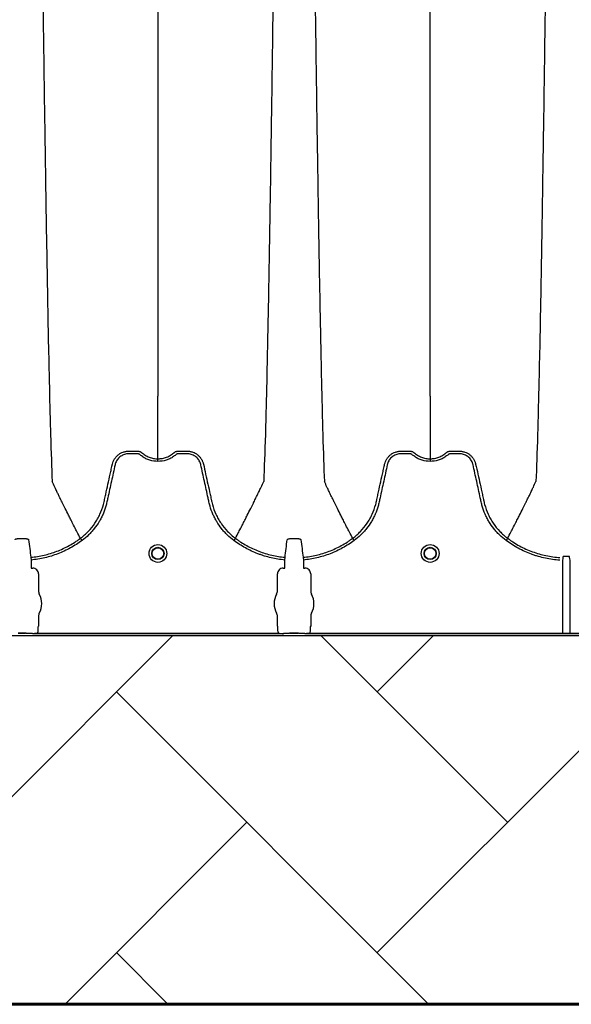
# Model space of a CAD drawing. Units: inches. Extents: x -3563 to -470, y -1462 to 641.
# Drawn here: x -3404 to -3392, y -1460 to -1439 of the extents above; entities that cross this region are included whole.
import ezdxf

# ---------------------------------------------------------------- set-up
doc = ezdxf.new("R2010")
doc.units = ezdxf.units.IN
doc.header["$MEASUREMENT"] = 0

msp = doc.modelspace()

# ---------------------------------------------------------------- hatches: boundary and pattern name
h = msp.add_hatch()
h.set_pattern_fill('AR-HBONE', color=8)
h.set_pattern_definition([(45, (-3305.594, -1951.2537), (0, 5.656854), [12, -4]), (135, (-3302.7655, -1948.4253), (4e-16, 5.656854), [12, -4])])
edge = h.paths.add_edge_path()
edge.add_line((-3545.819, -1441.331), (-3534.76, -1441.331))
edge.add_arc((-3518.406, -1440.736), 16.365, 182.0857, 224.6368)
edge.add_line((-3530.051, -1452.234), (-3365.819, -1452.234))
edge.add_line((-3365.819, -1452.234), (-3365.819, -1460.212))
edge.add_line((-3365.819, -1460.212), (-3545.819, -1460.212))
edge.add_line((-3545.819, -1460.212), (-3545.819, -1441.331))

# ---------------------------------------------------------------- linework, layer by layer
at = {"color": 7, "linetype": 'Continuous', "lineweight": 25}
for p, q in [((-3402.541, -1450.115), (-3402.541, -1450.115)), ((-3399.177, -1450.115), (-3399.177, -1450.115)), ((-3396.632, -1450.115), (-3396.632, -1450.115)), ((-3393.269, -1450.115), (-3393.269, -1450.115)), ((-3403.616, -1450.528), (-3403.611, -1450.586)), ((-3398.107, -1450.586), (-3398.101, -1450.528)), ((-3397.708, -1450.528), (-3397.703, -1450.586)), ((-3403.611, -1450.586), (-3403.611, -1450.761)), ((-3403.611, -1450.761), (-3403.608, -1450.764)), ((-3398.11, -1450.764), (-3398.107, -1450.761)), ((-3398.107, -1450.761), (-3398.107, -1450.586)), ((-3397.703, -1450.586), (-3397.703, -1450.761)), ((-3397.703, -1450.761), (-3397.7, -1450.764)), ((-3392.077, -1450.591), (-3392.077, -1452.175)), ((-3391.915, -1452.175), (-3391.915, -1450.591)), ((-3403.608, -1450.764), (-3403.575, -1450.764)), ((-3403.452, -1450.887), (-3403.452, -1451.249)), ((-3398.265, -1451.249), (-3398.265, -1450.887)), ((-3398.142, -1450.764), (-3398.11, -1450.764)), ((-3397.7, -1450.764), (-3397.667, -1450.764)), ((-3397.544, -1450.887), (-3397.544, -1451.249)), ((-3403.452, -1451.812), (-3403.452, -1452.016)), ((-3398.265, -1452.016), (-3398.265, -1451.812)), ((-3397.544, -1451.812), (-3397.544, -1452.016)), ((-3403.452, -1452.016), (-3403.461, -1452.039)), ((-3398.256, -1452.039), (-3398.265, -1452.016)), ((-3397.544, -1452.016), (-3397.553, -1452.039)), ((-3442.453, -1452.225), (-3357.399, -1452.225)), ((-3403.895, -1452.175), (-3403.731, -1452.175)), ((-3403.731, -1452.175), (-3403.895, -1452.175)), ((-3403.731, -1452.175), (-3403.731, -1452.175)), ((-3403.586, -1452.18), (-3403.629, -1452.18)), ((-3403.586, -1452.18), (-3403.629, -1452.18)), ((-3403.583, -1452.18), (-3403.586, -1452.18)), ((-3403.583, -1452.18), (-3403.586, -1452.18)), ((-3403.581, -1452.185), (-3403.583, -1452.18)), ((-3403.581, -1452.185), (-3403.583, -1452.18)), ((-3398.137, -1452.185), (-3403.581, -1452.185)), ((-3403.478, -1452.175), (-3398.24, -1452.175)), ((-3403.464, -1452.049), (-3403.464, -1452.12)), ((-3398.253, -1452.12), (-3398.253, -1452.049)), ((-3398.135, -1452.18), (-3398.137, -1452.185)), ((-3398.132, -1452.18), (-3398.135, -1452.18)), ((-3398.089, -1452.18), (-3398.132, -1452.18)), ((-3397.987, -1452.175), (-3397.822, -1452.175)), ((-3397.822, -1452.175), (-3397.987, -1452.175)), ((-3397.987, -1452.175), (-3397.987, -1452.175)), ((-3397.822, -1452.175), (-3397.822, -1452.175)), ((-3397.677, -1452.18), (-3397.721, -1452.18)), ((-3397.674, -1452.18), (-3397.677, -1452.18)), ((-3397.672, -1452.185), (-3397.674, -1452.18)), ((-3386.32, -1452.185), (-3397.672, -1452.185)), ((-3397.569, -1452.175), (-3386.423, -1452.175)), ((-3397.556, -1452.049), (-3397.556, -1452.12))]:
    msp.add_line(p, q, dxfattribs=at)
at = {"lineweight": 60}
msp.add_lwpolyline([(-3545.819, -1440.539), (-3545.819, -1460.225), (-3365.819, -1460.225), (-3365.819, -1452.185)], dxfattribs=at)
at = {"color": 7, "linetype": 'Continuous', "lineweight": 25}
for centre, radius in [((-3400.859, -1450.444), 0.193), ((-3400.859, -1450.444), 0.133), ((-3400.859, -1450.444), 0.125), ((-3394.95, -1450.444), 0.193), ((-3394.95, -1450.444), 0.133), ((-3394.95, -1450.444), 0.125)]:
    msp.add_circle(centre, radius, dxfattribs=at)
for centre, radius, start, end in [((-3403.575, -1450.887), 0.123, 359.9881, 90.0119), ((-3398.142, -1450.887), 0.123, 89.9881, 180.0119), ((-3397.667, -1450.887), 0.123, 359.9881, 90.0119), ((-3403.295, -1451.249), 0.157, 180, 208.5128), ((-3403.813, -1451.531), 0.432, 331.4872, 28.5128), ((-3397.905, -1451.531), 0.432, 151.4872, 208.5128), ((-3398.423, -1451.249), 0.157, 331.4872, 0), ((-3397.387, -1451.249), 0.157, 180, 208.5128), ((-3397.905, -1451.531), 0.432, 331.4872, 28.5128), ((-3403.295, -1451.812), 0.157, 151.4872, 180), ((-3398.423, -1451.812), 0.157, 0, 28.5128), ((-3397.387, -1451.812), 0.157, 151.4872, 180), ((-3403.457, -1452.043), 0.0057, 133.8292, 179.0361), ((-3398.26, -1452.043), 0.0057, 0.9639, 46.1708), ((-3397.549, -1452.043), 0.0057, 133.8292, 179.0361), ((-3403.732, -1452.104), 0.071, 255.9373, 270.6841), ((-3397.986, -1452.104), 0.071, 269.3159, 284.0627), ((-3397.823, -1452.104), 0.071, 255.9373, 270.6841)]:
    msp.add_arc(centre, radius, start, end, dxfattribs=at)
for points, knots in [([(-3397.489, -1435.28), (-3397.477, -1436.195), (-3397.462, -1437.361), (-3397.438, -1439.131), (-3397.42, -1440.454), (-3397.399, -1441.822), (-3397.377, -1443.196), (-3397.357, -1444.405), (-3397.335, -1445.553), (-3397.315, -1446.548), (-3397.297, -1447.316), (-3397.273, -1448.181), (-3397.258, -1448.574), (-3397.246, -1448.883)], [0, 0, 0, 0, 0.147941, 0.188348, 0.295667, 0.375449, 0.441958, 0.56159, 0.628061, 0.707809, 0.814121, 0.853991, 1, 1, 1, 1]), ([(-3394.95, -1447.031), (-3394.95, -1446.764), (-3394.95, -1446.423), (-3394.95, -1445.669), (-3394.95, -1445), (-3394.95, -1444.132), (-3394.95, -1443.128), (-3394.95, -1442.072), (-3394.95, -1440.875), (-3394.95, -1439.674), (-3394.95, -1438.548), (-3394.95, -1437.044), (-3394.95, -1436.056), (-3394.95, -1435.28)], [0, 0, 0, 0, 0.146009, 0.185879, 0.292191, 0.371939, 0.43841, 0.558042, 0.624551, 0.704333, 0.811652, 0.852059, 1, 1, 1, 1]), ([(-3392.412, -1435.28), (-3392.424, -1436.195), (-3392.439, -1437.361), (-3392.463, -1439.131), (-3392.481, -1440.454), (-3392.502, -1441.822), (-3392.523, -1443.196), (-3392.544, -1444.405), (-3392.565, -1445.553), (-3392.586, -1446.548), (-3392.604, -1447.316), (-3392.628, -1448.181), (-3392.643, -1448.574), (-3392.655, -1448.883)], [0, 0, 0, 0, 0.147941, 0.188348, 0.295667, 0.375449, 0.441958, 0.56159, 0.628061, 0.707809, 0.814121, 0.853991, 1, 1, 1, 1]), ([(-3403.383, -1436.358), (-3403.376, -1436.911), (-3403.365, -1437.709), (-3403.346, -1439.131), (-3403.328, -1440.454), (-3403.307, -1441.822), (-3403.286, -1443.196), (-3403.265, -1444.405), (-3403.244, -1445.553), (-3403.223, -1446.548), (-3403.205, -1447.316), (-3403.181, -1448.181), (-3403.166, -1448.574), (-3403.154, -1448.883)], [0.0581388, 0.0581388, 0.0581388, 0.0581388, 0.1479411, 0.1883477, 0.295667, 0.3754487, 0.4419579, 0.56159, 0.6280614, 0.7078088, 0.8141208, 0.8539909, 1, 1, 1, 1]), ([(-3398.335, -1436.358), (-3398.342, -1436.911), (-3398.352, -1437.709), (-3398.371, -1439.131), (-3398.39, -1440.454), (-3398.41, -1441.822), (-3398.432, -1443.196), (-3398.452, -1444.405), (-3398.474, -1445.553), (-3398.494, -1446.548), (-3398.513, -1447.316), (-3398.536, -1448.181), (-3398.552, -1448.574), (-3398.563, -1448.883)], [0.0581388, 0.0581388, 0.0581388, 0.0581388, 0.1479411, 0.1883477, 0.295667, 0.3754487, 0.4419579, 0.56159, 0.6280614, 0.7078088, 0.8141208, 0.8539909, 1, 1, 1, 1]), ([(-3400.859, -1437.769), (-3400.859, -1437.915), (-3400.859, -1438.606), (-3400.859, -1439.674), (-3400.859, -1440.875), (-3400.859, -1442.072), (-3400.859, -1443.128), (-3400.859, -1444.132), (-3400.859, -1445), (-3400.859, -1445.669), (-3400.859, -1446.423), (-3400.859, -1446.764), (-3400.859, -1447.031)], [0.1596286, 0.1596286, 0.1596286, 0.1596286, 0.1883477, 0.295667, 0.3754487, 0.4419579, 0.56159, 0.6280614, 0.7078088, 0.8141208, 0.8539909, 1, 1, 1, 1]), ([(-3400.859, -1448.39), (-3400.859, -1448.341), (-3400.859, -1448.274), (-3400.859, -1448.158), (-3400.859, -1448.054), (-3400.859, -1447.937), (-3400.859, -1447.814), (-3400.859, -1447.685), (-3400.859, -1447.579), (-3400.859, -1447.493), (-3400.859, -1447.432), (-3400.859, -1447.355), (-3400.859, -1447.281), (-3400.859, -1447.215), (-3400.859, -1447.129), (-3400.859, -1447.074), (-3400.859, -1447.031)], [0.0392726, 0.0392726, 0.0392726, 0.0392726, 0.1465739, 0.1865502, 0.2931568, 0.3731149, 0.4397487, 0.5556958, 0.6476578, 0.6636515, 0.7356246, 0.7756107, 0.8235942, 0.8875728, 0.9115655, 1, 1, 1, 1]), ([(-3394.95, -1447.031), (-3394.95, -1447.074), (-3394.95, -1447.129), (-3394.95, -1447.215), (-3394.95, -1447.281), (-3394.95, -1447.355), (-3394.95, -1447.432), (-3394.95, -1447.493), (-3394.95, -1447.579), (-3394.95, -1447.685), (-3394.95, -1447.814), (-3394.95, -1447.937), (-3394.95, -1448.054), (-3394.95, -1448.158), (-3394.95, -1448.274), (-3394.95, -1448.341), (-3394.95, -1448.39)], [0.0392726, 0.0392726, 0.0392726, 0.0392726, 0.127707, 0.1516998, 0.2156783, 0.2636619, 0.3036479, 0.3756211, 0.3916148, 0.4835767, 0.5995239, 0.6661576, 0.7461157, 0.8527224, 0.8926987, 1, 1, 1, 1]), ([(-3400.859, -1448.447), (-3400.919, -1448.447), (-3400.978, -1448.438), (-3401.049, -1448.416), (-3401.063, -1448.411), (-3401.091, -1448.4), (-3401.105, -1448.394), (-3401.145, -1448.375), (-3401.17, -1448.36), (-3401.207, -1448.334), (-3401.219, -1448.325), (-3401.237, -1448.311), (-3401.242, -1448.306), (-3401.251, -1448.299), (-3401.254, -1448.296), (-3401.26, -1448.292), (-3401.263, -1448.29), (-3401.27, -1448.287), (-3401.274, -1448.286), (-3401.281, -1448.284), (-3401.285, -1448.283), (-3401.293, -1448.282), (-3401.296, -1448.282), (-3401.304, -1448.282), (-3401.323, -1448.282), (-3401.372, -1448.282), (-3401.432, -1448.282), (-3401.478, -1448.282), (-3401.508, -1448.282), (-3401.523, -1448.283), (-3401.553, -1448.288), (-3401.568, -1448.291), (-3401.597, -1448.3), (-3401.612, -1448.305), (-3401.639, -1448.319), (-3401.652, -1448.326), (-3401.678, -1448.344), (-3401.689, -1448.353), (-3401.712, -1448.374), (-3401.722, -1448.385), (-3401.741, -1448.409), (-3401.75, -1448.422), (-3401.764, -1448.448), (-3401.771, -1448.462), (-3401.779, -1448.484), (-3401.781, -1448.491), (-3401.786, -1448.506), (-3401.788, -1448.513), (-3401.815, -1448.64), (-3401.842, -1448.759), (-3401.894, -1448.998), (-3401.921, -1449.118), (-3401.954, -1449.267), (-3401.96, -1449.297), (-3401.97, -1449.342), (-3401.973, -1449.357), (-3401.981, -1449.386), (-3401.985, -1449.401), (-3402.006, -1449.474), (-3402.026, -1449.532), (-3402.063, -1449.617), (-3402.076, -1449.645), (-3402.104, -1449.7), (-3402.119, -1449.727), (-3402.167, -1449.806), (-3402.201, -1449.857), (-3402.259, -1449.929), (-3402.279, -1449.952), (-3402.32, -1449.998), (-3402.342, -1450.02), (-3402.409, -1450.085), (-3402.456, -1450.125), (-3402.506, -1450.162)], [0, 0, 0, 0, 0.0625, 0.0625, 0.078125, 0.078125, 0.09375, 0.09375, 0.125, 0.125, 0.140625, 0.140625, 0.148438, 0.148438, 0.152344, 0.152344, 0.15625, 0.15625, 0.160156, 0.160156, 0.164063, 0.164063, 0.167969, 0.167969, 0.171875, 0.1875, 0.21875, 0.234375, 0.234375, 0.25, 0.25, 0.265625, 0.265625, 0.28125, 0.28125, 0.296875, 0.296875, 0.3125, 0.3125, 0.328125, 0.328125, 0.34375, 0.34375, 0.359375, 0.359375, 0.367188, 0.367188, 0.375, 0.375, 0.5, 0.5, 0.625, 0.625, 0.65625, 0.65625, 0.671875, 0.671875, 0.6875, 0.6875, 0.75, 0.75, 0.78125, 0.78125, 0.8125, 0.8125, 0.875, 0.875, 0.90625, 0.90625, 0.9375, 0.9375, 1, 1, 1, 1]), ([(-3401.847, -1448.505), (-3401.842, -1448.485), (-3401.836, -1448.465), (-3401.82, -1448.428), (-3401.811, -1448.41), (-3401.795, -1448.385), (-3401.789, -1448.376), (-3401.777, -1448.36), (-3401.771, -1448.352), (-3401.75, -1448.33), (-3401.736, -1448.316), (-3401.712, -1448.297), (-3401.704, -1448.291), (-3401.687, -1448.28), (-3401.678, -1448.275), (-3401.652, -1448.26), (-3401.633, -1448.252), (-3401.605, -1448.242), (-3401.595, -1448.239), (-3401.575, -1448.234), (-3401.565, -1448.232), (-3401.545, -1448.228), (-3401.535, -1448.227), (-3401.52, -1448.226), (-3401.515, -1448.225), (-3401.505, -1448.225), (-3401.5, -1448.225), (-3401.495, -1448.225)], [0, 0, 0, 0, 0.125, 0.125, 0.25, 0.25, 0.3125, 0.3125, 0.375, 0.375, 0.5, 0.5, 0.5625, 0.5625, 0.625, 0.625, 0.75, 0.75, 0.8125, 0.8125, 0.875, 0.875, 0.9375, 0.9375, 0.96875, 0.96875, 1, 1, 1, 1]), ([(-3401.495, -1448.225), (-3401.447, -1448.225), (-3401.399, -1448.225), (-3401.339, -1448.225), (-3401.321, -1448.225), (-3401.303, -1448.225), (-3401.291, -1448.225), (-3401.285, -1448.225), (-3401.273, -1448.226), (-3401.267, -1448.227), (-3401.255, -1448.231), (-3401.249, -1448.233), (-3401.238, -1448.238), (-3401.233, -1448.241), (-3401.225, -1448.245), (-3401.222, -1448.247), (-3401.218, -1448.25), (-3401.217, -1448.251), (-3401.215, -1448.252), (-3401.214, -1448.253), (-3401.213, -1448.254), (-3401.213, -1448.254), (-3401.213, -1448.255), (-3401.212, -1448.255)], [0, 0, 0, 0, 0.5, 0.5, 0.625, 0.6875, 0.6875, 0.75, 0.75, 0.8125, 0.8125, 0.875, 0.875, 0.9375, 0.9375, 0.96875, 0.96875, 0.984375, 0.984375, 0.992187, 0.996094, 0.996094, 1, 1, 1, 1]), ([(-3401.212, -1448.255), (-3401.2, -1448.266), (-3401.187, -1448.276), (-3401.161, -1448.295), (-3401.148, -1448.304), (-3401.107, -1448.329), (-3401.078, -1448.343), (-3401.033, -1448.36), (-3401.017, -1448.366), (-3400.986, -1448.374), (-3400.971, -1448.378), (-3400.923, -1448.387), (-3400.891, -1448.39), (-3400.859, -1448.39)], [0, 0, 0, 0, 0.125, 0.125, 0.25, 0.25, 0.5, 0.5, 0.625, 0.625, 0.75, 0.75, 1, 1, 1, 1]), ([(-3400.859, -1448.39), (-3400.855, -1448.39), (-3400.851, -1448.389), (-3400.843, -1448.389), (-3400.83, -1448.389), (-3400.818, -1448.388), (-3400.794, -1448.386), (-3400.779, -1448.384), (-3400.747, -1448.378), (-3400.731, -1448.374), (-3400.7, -1448.366), (-3400.685, -1448.36), (-3400.639, -1448.343), (-3400.611, -1448.329), (-3400.57, -1448.304), (-3400.556, -1448.295), (-3400.537, -1448.281), (-3400.53, -1448.276), (-3400.521, -1448.268), (-3400.516, -1448.264), (-3400.511, -1448.259), (-3400.508, -1448.257), (-3400.507, -1448.256), (-3400.506, -1448.255), (-3400.506, -1448.255), (-3400.505, -1448.255)], [0, 0, 0, 0, 0.03125, 0.03125, 0.0625, 0.125, 0.125, 0.25, 0.25, 0.375, 0.375, 0.5, 0.5, 0.75, 0.75, 0.875, 0.875, 0.9375, 0.9375, 0.96875, 0.984375, 0.992188, 0.996094, 0.996094, 1, 1, 1, 1]), ([(-3399.212, -1450.162), (-3399.262, -1450.125), (-3399.309, -1450.085), (-3399.376, -1450.02), (-3399.398, -1449.998), (-3399.439, -1449.952), (-3399.459, -1449.929), (-3399.516, -1449.857), (-3399.551, -1449.806), (-3399.598, -1449.727), (-3399.613, -1449.7), (-3399.641, -1449.645), (-3399.655, -1449.617), (-3399.691, -1449.532), (-3399.712, -1449.474), (-3399.733, -1449.401), (-3399.737, -1449.386), (-3399.744, -1449.357), (-3399.748, -1449.342), (-3399.758, -1449.297), (-3399.764, -1449.267), (-3399.797, -1449.118), (-3399.823, -1448.998), (-3399.876, -1448.759), (-3399.902, -1448.64), (-3399.93, -1448.513), (-3399.932, -1448.506), (-3399.936, -1448.491), (-3399.939, -1448.484), (-3399.947, -1448.462), (-3399.953, -1448.448), (-3399.968, -1448.422), (-3399.977, -1448.409), (-3399.996, -1448.385), (-3400.006, -1448.374), (-3400.028, -1448.353), (-3400.04, -1448.344), (-3400.065, -1448.326), (-3400.079, -1448.319), (-3400.106, -1448.305), (-3400.12, -1448.3), (-3400.149, -1448.291), (-3400.164, -1448.288), (-3400.195, -1448.283), (-3400.21, -1448.282), (-3400.24, -1448.282), (-3400.285, -1448.282), (-3400.346, -1448.282), (-3400.395, -1448.282), (-3400.414, -1448.282), (-3400.421, -1448.282), (-3400.425, -1448.282), (-3400.433, -1448.283), (-3400.436, -1448.284), (-3400.444, -1448.286), (-3400.448, -1448.287), (-3400.454, -1448.29), (-3400.458, -1448.292), (-3400.464, -1448.296), (-3400.467, -1448.299), (-3400.475, -1448.306), (-3400.481, -1448.311), (-3400.499, -1448.325), (-3400.511, -1448.334), (-3400.547, -1448.36), (-3400.573, -1448.375), (-3400.613, -1448.394), (-3400.627, -1448.4), (-3400.654, -1448.411), (-3400.669, -1448.416), (-3400.74, -1448.438), (-3400.799, -1448.447), (-3400.859, -1448.447)], [0, 0, 0, 0, 0.0625, 0.0625, 0.09375, 0.09375, 0.125, 0.125, 0.1875, 0.1875, 0.21875, 0.21875, 0.25, 0.25, 0.3125, 0.3125, 0.328125, 0.328125, 0.34375, 0.34375, 0.375, 0.375, 0.5, 0.5, 0.625, 0.625, 0.632813, 0.632813, 0.640625, 0.640625, 0.65625, 0.65625, 0.671875, 0.671875, 0.6875, 0.6875, 0.703125, 0.703125, 0.71875, 0.71875, 0.734375, 0.734375, 0.75, 0.75, 0.765625, 0.765625, 0.78125, 0.8125, 0.828125, 0.832031, 0.832031, 0.835938, 0.835938, 0.839844, 0.839844, 0.84375, 0.84375, 0.847656, 0.847656, 0.851563, 0.851563, 0.859375, 0.859375, 0.875, 0.875, 0.90625, 0.90625, 0.921875, 0.921875, 0.9375, 0.9375, 1, 1, 1, 1]), ([(-3400.859, -1448.447), (-3400.859, -1448.434), (-3400.859, -1448.421), (-3400.859, -1448.401), (-3400.859, -1448.393), (-3400.859, -1448.39)], [0, 0, 0, 0, 0.5, 0.5, 1, 1, 1, 1]), ([(-3400.505, -1448.255), (-3400.503, -1448.253), (-3400.501, -1448.251), (-3400.496, -1448.247), (-3400.493, -1448.246), (-3400.485, -1448.241), (-3400.48, -1448.238), (-3400.469, -1448.233), (-3400.463, -1448.231), (-3400.451, -1448.228), (-3400.445, -1448.227), (-3400.434, -1448.225), (-3400.428, -1448.225), (-3400.416, -1448.225), (-3400.397, -1448.225), (-3400.355, -1448.225), (-3400.307, -1448.225), (-3400.265, -1448.225), (-3400.247, -1448.225), (-3400.235, -1448.225), (-3400.229, -1448.225), (-3400.223, -1448.225)], [0, 0, 0, 0, 0.03125, 0.03125, 0.0625, 0.0625, 0.125, 0.125, 0.1875, 0.1875, 0.25, 0.25, 0.3125, 0.3125, 0.375, 0.5, 0.75, 0.875, 0.9375, 0.9375, 1, 1, 1, 1]), ([(-3400.223, -1448.225), (-3400.213, -1448.225), (-3400.202, -1448.225), (-3400.182, -1448.227), (-3400.172, -1448.228), (-3400.152, -1448.232), (-3400.142, -1448.234), (-3400.123, -1448.239), (-3400.113, -1448.242), (-3400.084, -1448.252), (-3400.066, -1448.26), (-3400.039, -1448.275), (-3400.031, -1448.28), (-3400.014, -1448.291), (-3400.006, -1448.297), (-3399.982, -1448.316), (-3399.967, -1448.33), (-3399.947, -1448.352), (-3399.941, -1448.36), (-3399.928, -1448.376), (-3399.923, -1448.385), (-3399.907, -1448.41), (-3399.897, -1448.428), (-3399.886, -1448.456), (-3399.882, -1448.466), (-3399.877, -1448.48), (-3399.876, -1448.485), (-3399.874, -1448.492), (-3399.873, -1448.496), (-3399.872, -1448.5), (-3399.872, -1448.502), (-3399.871, -1448.503), (-3399.871, -1448.505)], [0, 0, 0, 0, 0.0625, 0.0625, 0.125, 0.125, 0.1875, 0.1875, 0.25, 0.25, 0.375, 0.375, 0.4375, 0.4375, 0.5, 0.5, 0.625, 0.625, 0.6875, 0.6875, 0.75, 0.75, 0.875, 0.875, 0.9375, 0.9375, 0.96875, 0.96875, 0.984375, 0.992188, 0.992188, 1, 1, 1, 1]), ([(-3394.95, -1448.447), (-3395.011, -1448.447), (-3395.069, -1448.438), (-3395.141, -1448.416), (-3395.155, -1448.411), (-3395.183, -1448.4), (-3395.196, -1448.394), (-3395.236, -1448.375), (-3395.262, -1448.36), (-3395.299, -1448.334), (-3395.311, -1448.325), (-3395.328, -1448.311), (-3395.334, -1448.306), (-3395.343, -1448.299), (-3395.345, -1448.296), (-3395.352, -1448.292), (-3395.355, -1448.29), (-3395.362, -1448.287), (-3395.365, -1448.286), (-3395.373, -1448.284), (-3395.377, -1448.283), (-3395.384, -1448.282), (-3395.388, -1448.282), (-3395.395, -1448.282), (-3395.414, -1448.282), (-3395.464, -1448.282), (-3395.524, -1448.282), (-3395.569, -1448.282), (-3395.6, -1448.282), (-3395.615, -1448.283), (-3395.645, -1448.288), (-3395.66, -1448.291), (-3395.689, -1448.3), (-3395.703, -1448.305), (-3395.731, -1448.319), (-3395.744, -1448.326), (-3395.769, -1448.344), (-3395.781, -1448.353), (-3395.803, -1448.374), (-3395.814, -1448.385), (-3395.833, -1448.409), (-3395.841, -1448.422), (-3395.856, -1448.448), (-3395.862, -1448.462), (-3395.871, -1448.484), (-3395.873, -1448.491), (-3395.877, -1448.506), (-3395.879, -1448.513), (-3395.907, -1448.64), (-3395.933, -1448.759), (-3395.986, -1448.998), (-3396.012, -1449.118), (-3396.045, -1449.267), (-3396.052, -1449.297), (-3396.062, -1449.342), (-3396.065, -1449.357), (-3396.072, -1449.386), (-3396.076, -1449.401), (-3396.097, -1449.474), (-3396.118, -1449.532), (-3396.154, -1449.617), (-3396.168, -1449.645), (-3396.196, -1449.7), (-3396.211, -1449.727), (-3396.258, -1449.806), (-3396.293, -1449.857), (-3396.35, -1449.929), (-3396.37, -1449.952), (-3396.412, -1449.998), (-3396.433, -1450.02), (-3396.5, -1450.085), (-3396.548, -1450.125), (-3396.598, -1450.162)], [0, 0, 0, 0, 0.0625, 0.0625, 0.078125, 0.078125, 0.09375, 0.09375, 0.125, 0.125, 0.140625, 0.140625, 0.148438, 0.148438, 0.152344, 0.152344, 0.15625, 0.15625, 0.160156, 0.160156, 0.164063, 0.164063, 0.167969, 0.167969, 0.171875, 0.1875, 0.21875, 0.234375, 0.234375, 0.25, 0.25, 0.265625, 0.265625, 0.28125, 0.28125, 0.296875, 0.296875, 0.3125, 0.3125, 0.328125, 0.328125, 0.34375, 0.34375, 0.359375, 0.359375, 0.367188, 0.367188, 0.375, 0.375, 0.5, 0.5, 0.625, 0.625, 0.65625, 0.65625, 0.671875, 0.671875, 0.6875, 0.6875, 0.75, 0.75, 0.78125, 0.78125, 0.8125, 0.8125, 0.875, 0.875, 0.90625, 0.90625, 0.9375, 0.9375, 1, 1, 1, 1]), ([(-3395.938, -1448.505), (-3395.934, -1448.485), (-3395.928, -1448.465), (-3395.912, -1448.428), (-3395.903, -1448.41), (-3395.887, -1448.385), (-3395.881, -1448.376), (-3395.869, -1448.36), (-3395.862, -1448.352), (-3395.842, -1448.33), (-3395.827, -1448.316), (-3395.804, -1448.297), (-3395.795, -1448.291), (-3395.779, -1448.28), (-3395.77, -1448.275), (-3395.743, -1448.26), (-3395.725, -1448.252), (-3395.696, -1448.242), (-3395.687, -1448.239), (-3395.667, -1448.234), (-3395.657, -1448.232), (-3395.637, -1448.228), (-3395.627, -1448.227), (-3395.612, -1448.226), (-3395.607, -1448.225), (-3395.597, -1448.225), (-3395.592, -1448.225), (-3395.586, -1448.225)], [0, 0, 0, 0, 0.125, 0.125, 0.25, 0.25, 0.3125, 0.3125, 0.375, 0.375, 0.5, 0.5, 0.5625, 0.5625, 0.625, 0.625, 0.75, 0.75, 0.8125, 0.8125, 0.875, 0.875, 0.9375, 0.9375, 0.96875, 0.96875, 1, 1, 1, 1]), ([(-3395.586, -1448.225), (-3395.539, -1448.225), (-3395.491, -1448.225), (-3395.431, -1448.225), (-3395.413, -1448.225), (-3395.395, -1448.225), (-3395.383, -1448.225), (-3395.377, -1448.225), (-3395.365, -1448.226), (-3395.359, -1448.227), (-3395.347, -1448.231), (-3395.341, -1448.233), (-3395.33, -1448.238), (-3395.324, -1448.241), (-3395.316, -1448.245), (-3395.314, -1448.247), (-3395.31, -1448.25), (-3395.309, -1448.251), (-3395.307, -1448.252), (-3395.306, -1448.253), (-3395.305, -1448.254), (-3395.304, -1448.254), (-3395.304, -1448.255), (-3395.304, -1448.255)], [0, 0, 0, 0, 0.5, 0.5, 0.625, 0.6875, 0.6875, 0.75, 0.75, 0.8125, 0.8125, 0.875, 0.875, 0.9375, 0.9375, 0.96875, 0.96875, 0.984375, 0.984375, 0.992187, 0.996094, 0.996094, 1, 1, 1, 1]), ([(-3395.304, -1448.255), (-3395.292, -1448.266), (-3395.279, -1448.276), (-3395.253, -1448.295), (-3395.24, -1448.304), (-3395.199, -1448.329), (-3395.17, -1448.343), (-3395.124, -1448.36), (-3395.109, -1448.366), (-3395.078, -1448.374), (-3395.062, -1448.378), (-3395.015, -1448.387), (-3394.983, -1448.39), (-3394.95, -1448.39)], [0, 0, 0, 0, 0.125, 0.125, 0.25, 0.25, 0.5, 0.5, 0.625, 0.625, 0.75, 0.75, 1, 1, 1, 1]), ([(-3394.95, -1448.39), (-3394.946, -1448.39), (-3394.942, -1448.389), (-3394.934, -1448.389), (-3394.922, -1448.389), (-3394.91, -1448.388), (-3394.886, -1448.386), (-3394.87, -1448.384), (-3394.839, -1448.378), (-3394.823, -1448.374), (-3394.792, -1448.366), (-3394.776, -1448.36), (-3394.731, -1448.343), (-3394.702, -1448.329), (-3394.661, -1448.304), (-3394.648, -1448.295), (-3394.628, -1448.281), (-3394.622, -1448.276), (-3394.612, -1448.268), (-3394.608, -1448.264), (-3394.602, -1448.259), (-3394.6, -1448.257), (-3394.598, -1448.256), (-3394.598, -1448.255), (-3394.597, -1448.255), (-3394.597, -1448.255)], [0, 0, 0, 0, 0.03125, 0.03125, 0.0625, 0.125, 0.125, 0.25, 0.25, 0.375, 0.375, 0.5, 0.5, 0.75, 0.75, 0.875, 0.875, 0.9375, 0.9375, 0.96875, 0.984375, 0.992188, 0.996094, 0.996094, 1, 1, 1, 1]), ([(-3393.303, -1450.162), (-3393.353, -1450.125), (-3393.401, -1450.085), (-3393.468, -1450.02), (-3393.489, -1449.998), (-3393.531, -1449.952), (-3393.551, -1449.929), (-3393.608, -1449.857), (-3393.643, -1449.806), (-3393.69, -1449.727), (-3393.705, -1449.7), (-3393.733, -1449.645), (-3393.746, -1449.617), (-3393.783, -1449.532), (-3393.804, -1449.474), (-3393.825, -1449.401), (-3393.828, -1449.386), (-3393.836, -1449.357), (-3393.839, -1449.342), (-3393.849, -1449.297), (-3393.856, -1449.267), (-3393.889, -1449.118), (-3393.915, -1448.998), (-3393.967, -1448.759), (-3393.994, -1448.64), (-3394.022, -1448.513), (-3394.023, -1448.506), (-3394.028, -1448.491), (-3394.03, -1448.484), (-3394.038, -1448.462), (-3394.045, -1448.448), (-3394.06, -1448.422), (-3394.068, -1448.409), (-3394.087, -1448.385), (-3394.098, -1448.374), (-3394.12, -1448.353), (-3394.132, -1448.344), (-3394.157, -1448.326), (-3394.17, -1448.319), (-3394.198, -1448.305), (-3394.212, -1448.3), (-3394.241, -1448.291), (-3394.256, -1448.288), (-3394.286, -1448.283), (-3394.301, -1448.282), (-3394.331, -1448.282), (-3394.377, -1448.282), (-3394.437, -1448.282), (-3394.486, -1448.282), (-3394.505, -1448.282), (-3394.513, -1448.282), (-3394.517, -1448.282), (-3394.524, -1448.283), (-3394.528, -1448.284), (-3394.535, -1448.286), (-3394.539, -1448.287), (-3394.546, -1448.29), (-3394.549, -1448.292), (-3394.555, -1448.296), (-3394.558, -1448.299), (-3394.567, -1448.306), (-3394.573, -1448.311), (-3394.59, -1448.325), (-3394.602, -1448.334), (-3394.639, -1448.36), (-3394.665, -1448.375), (-3394.705, -1448.394), (-3394.718, -1448.4), (-3394.746, -1448.411), (-3394.76, -1448.416), (-3394.832, -1448.438), (-3394.89, -1448.447), (-3394.95, -1448.447)], [0, 0, 0, 0, 0.0625, 0.0625, 0.09375, 0.09375, 0.125, 0.125, 0.1875, 0.1875, 0.21875, 0.21875, 0.25, 0.25, 0.3125, 0.3125, 0.328125, 0.328125, 0.34375, 0.34375, 0.375, 0.375, 0.5, 0.5, 0.625, 0.625, 0.632813, 0.632813, 0.640625, 0.640625, 0.65625, 0.65625, 0.671875, 0.671875, 0.6875, 0.6875, 0.703125, 0.703125, 0.71875, 0.71875, 0.734375, 0.734375, 0.75, 0.75, 0.765625, 0.765625, 0.78125, 0.8125, 0.828125, 0.832031, 0.832031, 0.835938, 0.835938, 0.839844, 0.839844, 0.84375, 0.84375, 0.847656, 0.847656, 0.851563, 0.851563, 0.859375, 0.859375, 0.875, 0.875, 0.90625, 0.90625, 0.921875, 0.921875, 0.9375, 0.9375, 1, 1, 1, 1]), ([(-3394.95, -1448.39), (-3394.95, -1448.393), (-3394.95, -1448.401), (-3394.95, -1448.421), (-3394.95, -1448.434), (-3394.95, -1448.447)], [0, 0, 0, 0, 0.5, 0.5, 1, 1, 1, 1]), ([(-3394.597, -1448.255), (-3394.595, -1448.253), (-3394.592, -1448.251), (-3394.587, -1448.247), (-3394.585, -1448.246), (-3394.577, -1448.241), (-3394.572, -1448.238), (-3394.561, -1448.233), (-3394.555, -1448.231), (-3394.543, -1448.228), (-3394.537, -1448.227), (-3394.525, -1448.225), (-3394.519, -1448.225), (-3394.507, -1448.225), (-3394.489, -1448.225), (-3394.447, -1448.225), (-3394.399, -1448.225), (-3394.357, -1448.225), (-3394.338, -1448.225), (-3394.326, -1448.225), (-3394.32, -1448.225), (-3394.314, -1448.225)], [0, 0, 0, 0, 0.03125, 0.03125, 0.0625, 0.0625, 0.125, 0.125, 0.1875, 0.1875, 0.25, 0.25, 0.3125, 0.3125, 0.375, 0.5, 0.75, 0.875, 0.9375, 0.9375, 1, 1, 1, 1]), ([(-3394.314, -1448.225), (-3394.304, -1448.225), (-3394.294, -1448.225), (-3394.274, -1448.227), (-3394.264, -1448.228), (-3394.244, -1448.232), (-3394.234, -1448.234), (-3394.214, -1448.239), (-3394.205, -1448.242), (-3394.176, -1448.252), (-3394.158, -1448.26), (-3394.131, -1448.275), (-3394.122, -1448.28), (-3394.105, -1448.291), (-3394.097, -1448.297), (-3394.074, -1448.316), (-3394.059, -1448.33), (-3394.039, -1448.352), (-3394.032, -1448.36), (-3394.02, -1448.376), (-3394.014, -1448.385), (-3393.998, -1448.41), (-3393.989, -1448.428), (-3393.977, -1448.456), (-3393.974, -1448.466), (-3393.969, -1448.48), (-3393.968, -1448.485), (-3393.966, -1448.492), (-3393.965, -1448.496), (-3393.964, -1448.5), (-3393.963, -1448.502), (-3393.963, -1448.503), (-3393.963, -1448.505)], [0, 0, 0, 0, 0.0625, 0.0625, 0.125, 0.125, 0.1875, 0.1875, 0.25, 0.25, 0.375, 0.375, 0.4375, 0.4375, 0.5, 0.5, 0.625, 0.625, 0.6875, 0.6875, 0.75, 0.75, 0.875, 0.875, 0.9375, 0.9375, 0.96875, 0.96875, 0.984375, 0.992187, 0.992187, 1, 1, 1, 1]), ([(-3402.541, -1450.115), (-3402.525, -1450.103), (-3402.51, -1450.092), (-3402.481, -1450.068), (-3402.466, -1450.056), (-3402.424, -1450.018), (-3402.396, -1449.992), (-3402.317, -1449.91), (-3402.27, -1449.852), (-3402.207, -1449.759), (-3402.187, -1449.727), (-3402.159, -1449.678), (-3402.151, -1449.661), (-3402.133, -1449.627), (-3402.125, -1449.61), (-3402.086, -1449.524), (-3402.06, -1449.453), (-3402.036, -1449.363), (-3402.032, -1449.345), (-3402.026, -1449.318), (-3402.024, -1449.309), (-3402.02, -1449.29), (-3402.01, -1449.245), (-3401.999, -1449.199), (-3401.975, -1449.089), (-3401.959, -1449.016), (-3401.927, -1448.87), (-3401.911, -1448.797), (-3401.887, -1448.687), (-3401.875, -1448.633), (-3401.861, -1448.569), (-3401.854, -1448.537), (-3401.85, -1448.521), (-3401.848, -1448.513), (-3401.848, -1448.509), (-3401.847, -1448.507), (-3401.847, -1448.506), (-3401.847, -1448.505)], [0, 0, 0, 0, 0.03125, 0.03125, 0.0625, 0.0625, 0.125, 0.125, 0.25, 0.25, 0.3125, 0.3125, 0.34375, 0.34375, 0.375, 0.375, 0.5, 0.5, 0.53125, 0.53125, 0.546875, 0.546875, 0.5625, 0.625, 0.625, 0.75, 0.75, 0.875, 0.875, 0.9375, 0.96875, 0.984375, 0.992187, 0.996094, 0.998047, 0.998047, 1, 1, 1, 1]), ([(-3399.871, -1448.505), (-3399.839, -1448.651), (-3399.807, -1448.797), (-3399.759, -1449.015), (-3399.742, -1449.088), (-3399.718, -1449.198), (-3399.708, -1449.243), (-3399.698, -1449.289), (-3399.694, -1449.307), (-3399.692, -1449.316), (-3399.686, -1449.344), (-3399.682, -1449.362), (-3399.658, -1449.452), (-3399.632, -1449.523), (-3399.593, -1449.609), (-3399.585, -1449.626), (-3399.568, -1449.66), (-3399.559, -1449.677), (-3399.531, -1449.726), (-3399.511, -1449.758), (-3399.448, -1449.851), (-3399.401, -1449.91), (-3399.322, -1449.992), (-3399.294, -1450.018), (-3399.252, -1450.056), (-3399.237, -1450.068), (-3399.215, -1450.086), (-3399.207, -1450.092), (-3399.196, -1450.1), (-3399.19, -1450.105), (-3399.185, -1450.109), (-3399.181, -1450.112), (-3399.179, -1450.113), (-3399.177, -1450.115)], [0, 0, 0, 0, 0.25, 0.25, 0.375, 0.375, 0.4375, 0.453125, 0.453125, 0.46875, 0.46875, 0.5, 0.5, 0.625, 0.625, 0.65625, 0.65625, 0.6875, 0.6875, 0.75, 0.75, 0.875, 0.875, 0.9375, 0.9375, 0.96875, 0.96875, 0.984375, 0.984375, 0.992187, 0.996094, 0.996094, 1, 1, 1, 1]), ([(-3396.632, -1450.115), (-3396.617, -1450.103), (-3396.602, -1450.092), (-3396.572, -1450.068), (-3396.558, -1450.056), (-3396.515, -1450.018), (-3396.488, -1449.992), (-3396.409, -1449.91), (-3396.362, -1449.852), (-3396.299, -1449.759), (-3396.279, -1449.727), (-3396.251, -1449.678), (-3396.242, -1449.661), (-3396.225, -1449.627), (-3396.217, -1449.61), (-3396.177, -1449.524), (-3396.152, -1449.453), (-3396.128, -1449.363), (-3396.123, -1449.345), (-3396.117, -1449.318), (-3396.115, -1449.309), (-3396.111, -1449.29), (-3396.101, -1449.245), (-3396.091, -1449.199), (-3396.067, -1449.089), (-3396.051, -1449.016), (-3396.019, -1448.87), (-3396.003, -1448.797), (-3395.978, -1448.687), (-3395.966, -1448.633), (-3395.952, -1448.569), (-3395.945, -1448.537), (-3395.942, -1448.521), (-3395.94, -1448.513), (-3395.939, -1448.509), (-3395.939, -1448.507), (-3395.938, -1448.506), (-3395.938, -1448.505)], [0, 0, 0, 0, 0.03125, 0.03125, 0.0625, 0.0625, 0.125, 0.125, 0.25, 0.25, 0.3125, 0.3125, 0.34375, 0.34375, 0.375, 0.375, 0.5, 0.5, 0.53125, 0.53125, 0.546875, 0.546875, 0.5625, 0.625, 0.625, 0.75, 0.75, 0.875, 0.875, 0.9375, 0.96875, 0.984375, 0.992187, 0.996094, 0.998047, 0.998047, 1, 1, 1, 1]), ([(-3393.963, -1448.505), (-3393.93, -1448.651), (-3393.898, -1448.797), (-3393.85, -1449.015), (-3393.834, -1449.088), (-3393.81, -1449.198), (-3393.8, -1449.243), (-3393.79, -1449.289), (-3393.786, -1449.307), (-3393.784, -1449.316), (-3393.778, -1449.344), (-3393.773, -1449.362), (-3393.749, -1449.452), (-3393.724, -1449.523), (-3393.685, -1449.609), (-3393.676, -1449.626), (-3393.659, -1449.66), (-3393.65, -1449.677), (-3393.623, -1449.726), (-3393.603, -1449.758), (-3393.54, -1449.851), (-3393.492, -1449.91), (-3393.413, -1449.992), (-3393.386, -1450.018), (-3393.343, -1450.056), (-3393.329, -1450.068), (-3393.306, -1450.086), (-3393.299, -1450.092), (-3393.288, -1450.1), (-3393.282, -1450.105), (-3393.276, -1450.109), (-3393.272, -1450.112), (-3393.27, -1450.113), (-3393.269, -1450.115)], [0, 0, 0, 0, 0.25, 0.25, 0.375, 0.375, 0.4375, 0.453125, 0.453125, 0.46875, 0.46875, 0.5, 0.5, 0.625, 0.625, 0.65625, 0.65625, 0.6875, 0.6875, 0.75, 0.75, 0.875, 0.875, 0.9375, 0.9375, 0.96875, 0.96875, 0.984375, 0.984375, 0.992187, 0.996094, 0.996094, 1, 1, 1, 1]), ([(-3402.541, -1450.115), (-3402.564, -1450.07), (-3402.597, -1450.009), (-3402.651, -1449.904), (-3402.7, -1449.811), (-3402.753, -1449.706), (-3402.809, -1449.596), (-3402.867, -1449.48), (-3402.914, -1449.384), (-3402.953, -1449.306), (-3402.98, -1449.251), (-3403.014, -1449.181), (-3403.046, -1449.114), (-3403.075, -1449.054), (-3403.112, -1448.975), (-3403.136, -1448.923), (-3403.154, -1448.883)], [0.0344038, 0.0344038, 0.0344038, 0.0344038, 0.1465739, 0.1865502, 0.2931568, 0.3731149, 0.4397487, 0.5556958, 0.6476578, 0.6636515, 0.7356246, 0.7756107, 0.8235942, 0.8875728, 0.9115655, 1, 1, 1, 1]), ([(-3399.177, -1450.115), (-3399.153, -1450.07), (-3399.121, -1450.009), (-3399.066, -1449.904), (-3399.018, -1449.811), (-3398.964, -1449.706), (-3398.909, -1449.596), (-3398.851, -1449.48), (-3398.803, -1449.384), (-3398.765, -1449.306), (-3398.738, -1449.251), (-3398.704, -1449.181), (-3398.672, -1449.114), (-3398.643, -1449.054), (-3398.606, -1448.975), (-3398.582, -1448.923), (-3398.563, -1448.883)], [0.0344038, 0.0344038, 0.0344038, 0.0344038, 0.1465739, 0.1865502, 0.2931568, 0.3731149, 0.4397487, 0.5556958, 0.6476578, 0.6636515, 0.7356246, 0.7756107, 0.8235942, 0.8875728, 0.9115655, 1, 1, 1, 1]), ([(-3396.632, -1450.115), (-3396.656, -1450.07), (-3396.688, -1450.009), (-3396.743, -1449.904), (-3396.791, -1449.811), (-3396.845, -1449.706), (-3396.9, -1449.596), (-3396.959, -1449.48), (-3397.006, -1449.384), (-3397.044, -1449.306), (-3397.071, -1449.251), (-3397.105, -1449.181), (-3397.137, -1449.114), (-3397.166, -1449.054), (-3397.204, -1448.975), (-3397.227, -1448.923), (-3397.246, -1448.883)], [0.0344038, 0.0344038, 0.0344038, 0.0344038, 0.1465739, 0.1865502, 0.2931568, 0.3731149, 0.4397487, 0.5556958, 0.6476578, 0.6636515, 0.7356246, 0.7756107, 0.8235942, 0.8875728, 0.9115655, 1, 1, 1, 1]), ([(-3393.269, -1450.115), (-3393.245, -1450.07), (-3393.213, -1450.009), (-3393.158, -1449.904), (-3393.11, -1449.811), (-3393.056, -1449.706), (-3393, -1449.596), (-3392.942, -1449.48), (-3392.895, -1449.384), (-3392.857, -1449.306), (-3392.83, -1449.251), (-3392.796, -1449.181), (-3392.763, -1449.114), (-3392.735, -1449.054), (-3392.697, -1448.975), (-3392.674, -1448.923), (-3392.655, -1448.883)], [0.0344038, 0.0344038, 0.0344038, 0.0344038, 0.1465739, 0.1865502, 0.2931568, 0.3731149, 0.4397487, 0.5556958, 0.6476578, 0.6636515, 0.7356246, 0.7756107, 0.8235942, 0.8875728, 0.9115655, 1, 1, 1, 1]), ([(-3403.961, -1450.146), (-3403.96, -1450.142), (-3403.957, -1450.138), (-3403.945, -1450.131), (-3403.937, -1450.128), (-3403.92, -1450.124), (-3403.914, -1450.123), (-3403.902, -1450.121), (-3403.895, -1450.121), (-3403.88, -1450.12), (-3403.873, -1450.119), (-3403.857, -1450.119), (-3403.85, -1450.119), (-3403.842, -1450.119)], [0, 0, 0, 0, 0.25, 0.25, 0.5, 0.5, 0.625, 0.625, 0.75, 0.75, 0.875, 0.875, 1, 1, 1, 1]), ([(-3403.784, -1450.119), (-3403.776, -1450.119), (-3403.769, -1450.119), (-3403.753, -1450.119), (-3403.746, -1450.12), (-3403.731, -1450.121), (-3403.724, -1450.121), (-3403.711, -1450.123), (-3403.706, -1450.124), (-3403.695, -1450.127), (-3403.69, -1450.128), (-3403.681, -1450.131), (-3403.678, -1450.133), (-3403.672, -1450.136), (-3403.669, -1450.138), (-3403.666, -1450.142), (-3403.665, -1450.144), (-3403.665, -1450.146)], [0, 0, 0, 0, 0.125, 0.125, 0.25, 0.25, 0.375, 0.375, 0.5, 0.5, 0.625, 0.625, 0.75, 0.75, 0.875, 0.875, 1, 1, 1, 1]), ([(-3403.616, -1450.528), (-3403.519, -1450.519), (-3403.424, -1450.504), (-3403.236, -1450.46), (-3403.144, -1450.432), (-3403.008, -1450.38), (-3402.963, -1450.361), (-3402.874, -1450.319), (-3402.83, -1450.297), (-3402.744, -1450.25), (-3402.702, -1450.225), (-3402.641, -1450.185), (-3402.62, -1450.172), (-3402.59, -1450.151), (-3402.575, -1450.14), (-3402.558, -1450.127), (-3402.55, -1450.122), (-3402.546, -1450.118), (-3402.543, -1450.116), (-3402.541, -1450.115)], [0, 0, 0, 0, 0.25, 0.25, 0.5, 0.5, 0.625, 0.625, 0.75, 0.75, 0.875, 0.875, 0.9375, 0.9375, 0.96875, 0.984375, 0.992188, 0.992188, 1, 1, 1, 1]), ([(-3402.541, -1450.115), (-3402.54, -1450.116), (-3402.538, -1450.118), (-3402.534, -1450.124), (-3402.531, -1450.127), (-3402.525, -1450.136), (-3402.521, -1450.141), (-3402.514, -1450.151), (-3402.51, -1450.156), (-3402.506, -1450.162)], [0, 0, 0, 0, 0.25, 0.25, 0.5, 0.5, 0.75, 0.75, 1, 1, 1, 1]), ([(-3399.177, -1450.115), (-3399.178, -1450.116), (-3399.179, -1450.118), (-3399.184, -1450.124), (-3399.186, -1450.127), (-3399.193, -1450.136), (-3399.196, -1450.141), (-3399.204, -1450.151), (-3399.208, -1450.156), (-3399.212, -1450.162)], [0, 0, 0, 0, 0.25, 0.25, 0.5, 0.5, 0.75, 0.75, 1, 1, 1, 1]), ([(-3399.177, -1450.115), (-3399.172, -1450.118), (-3399.167, -1450.122), (-3399.157, -1450.129), (-3399.143, -1450.14), (-3399.108, -1450.165), (-3399.077, -1450.185), (-3399.016, -1450.224), (-3398.975, -1450.249), (-3398.848, -1450.319), (-3398.76, -1450.36), (-3398.623, -1450.413), (-3398.577, -1450.429), (-3398.484, -1450.458), (-3398.436, -1450.471), (-3398.294, -1450.504), (-3398.198, -1450.519), (-3398.101, -1450.528)], [0, 0, 0, 0, 0.015625, 0.015625, 0.03125, 0.0625, 0.125, 0.125, 0.25, 0.25, 0.5, 0.5, 0.625, 0.625, 0.75, 0.75, 1, 1, 1, 1]), ([(-3398.053, -1450.146), (-3398.052, -1450.142), (-3398.049, -1450.138), (-3398.037, -1450.131), (-3398.028, -1450.128), (-3398.012, -1450.124), (-3398.006, -1450.123), (-3397.993, -1450.121), (-3397.986, -1450.121), (-3397.972, -1450.12), (-3397.964, -1450.119), (-3397.949, -1450.119), (-3397.941, -1450.119), (-3397.933, -1450.119)], [0, 0, 0, 0, 0.25, 0.25, 0.5, 0.5, 0.625, 0.625, 0.75, 0.75, 0.875, 0.875, 1, 1, 1, 1]), ([(-3397.876, -1450.119), (-3397.868, -1450.119), (-3397.86, -1450.119), (-3397.845, -1450.119), (-3397.837, -1450.12), (-3397.823, -1450.121), (-3397.816, -1450.121), (-3397.803, -1450.123), (-3397.797, -1450.124), (-3397.786, -1450.127), (-3397.781, -1450.128), (-3397.773, -1450.131), (-3397.769, -1450.133), (-3397.763, -1450.136), (-3397.761, -1450.138), (-3397.758, -1450.142), (-3397.757, -1450.144), (-3397.757, -1450.146)], [0, 0, 0, 0, 0.125, 0.125, 0.25, 0.25, 0.375, 0.375, 0.5, 0.5, 0.625, 0.625, 0.75, 0.75, 0.875, 0.875, 1, 1, 1, 1]), ([(-3397.708, -1450.528), (-3397.611, -1450.519), (-3397.515, -1450.504), (-3397.327, -1450.46), (-3397.235, -1450.432), (-3397.099, -1450.38), (-3397.054, -1450.361), (-3396.965, -1450.319), (-3396.921, -1450.297), (-3396.836, -1450.25), (-3396.794, -1450.225), (-3396.732, -1450.185), (-3396.712, -1450.172), (-3396.682, -1450.151), (-3396.667, -1450.14), (-3396.649, -1450.127), (-3396.642, -1450.122), (-3396.637, -1450.118), (-3396.635, -1450.116), (-3396.632, -1450.115)], [0, 0, 0, 0, 0.25, 0.25, 0.5, 0.5, 0.625, 0.625, 0.75, 0.75, 0.875, 0.875, 0.9375, 0.9375, 0.96875, 0.984375, 0.992187, 0.992187, 1, 1, 1, 1]), ([(-3396.632, -1450.115), (-3396.631, -1450.116), (-3396.63, -1450.118), (-3396.625, -1450.124), (-3396.623, -1450.127), (-3396.616, -1450.136), (-3396.613, -1450.141), (-3396.605, -1450.151), (-3396.601, -1450.156), (-3396.598, -1450.162)], [0, 0, 0, 0, 0.25, 0.25, 0.5, 0.5, 0.75, 0.75, 1, 1, 1, 1]), ([(-3393.269, -1450.115), (-3393.27, -1450.116), (-3393.271, -1450.118), (-3393.275, -1450.124), (-3393.278, -1450.127), (-3393.284, -1450.136), (-3393.288, -1450.141), (-3393.295, -1450.151), (-3393.299, -1450.156), (-3393.303, -1450.162)], [0, 0, 0, 0, 0.25, 0.25, 0.5, 0.5, 0.75, 0.75, 1, 1, 1, 1]), ([(-3393.269, -1450.115), (-3393.263, -1450.118), (-3393.258, -1450.122), (-3393.248, -1450.13), (-3393.232, -1450.141), (-3393.196, -1450.167), (-3393.164, -1450.188), (-3393.099, -1450.23), (-3393.056, -1450.255), (-3392.922, -1450.328), (-3392.829, -1450.37), (-3392.685, -1450.424), (-3392.636, -1450.44), (-3392.537, -1450.468), (-3392.487, -1450.481), (-3392.337, -1450.512), (-3392.236, -1450.526), (-3392.134, -1450.533)], [0, 0, 0, 0, 0.015625, 0.015625, 0.03125, 0.0625, 0.125, 0.125, 0.25, 0.25, 0.5, 0.5, 0.625, 0.625, 0.75, 0.75, 1, 1, 1, 1]), ([(-3403.665, -1450.146), (-3403.657, -1450.211), (-3403.649, -1450.275), (-3403.633, -1450.403), (-3403.625, -1450.466), (-3403.616, -1450.528)], [0, 0, 0, 0, 0.5, 0.5, 1, 1, 1, 1]), ([(-3402.506, -1450.162), (-3402.587, -1450.222), (-3402.671, -1450.276), (-3402.802, -1450.348), (-3402.847, -1450.371), (-3402.938, -1450.413), (-3402.984, -1450.433), (-3403.124, -1450.487), (-3403.219, -1450.516), (-3403.412, -1450.561), (-3403.511, -1450.577), (-3403.611, -1450.586)], [0, 0, 0, 0, 0.25, 0.25, 0.375, 0.375, 0.5, 0.5, 0.75, 0.75, 1, 1, 1, 1]), ([(-3398.107, -1450.586), (-3398.207, -1450.577), (-3398.305, -1450.561), (-3398.451, -1450.527), (-3398.499, -1450.514), (-3398.571, -1450.492), (-3398.594, -1450.484), (-3398.642, -1450.468), (-3398.665, -1450.459), (-3398.783, -1450.414), (-3398.873, -1450.372), (-3399.047, -1450.276), (-3399.131, -1450.222), (-3399.212, -1450.162)], [0, 0, 0, 0, 0.25, 0.25, 0.375, 0.375, 0.4375, 0.4375, 0.5, 0.5, 0.75, 0.75, 1, 1, 1, 1]), ([(-3398.101, -1450.528), (-3398.093, -1450.466), (-3398.085, -1450.403), (-3398.069, -1450.275), (-3398.061, -1450.211), (-3398.053, -1450.146)], [0, 0, 0, 0, 0.5, 0.5, 1, 1, 1, 1]), ([(-3397.757, -1450.146), (-3397.749, -1450.211), (-3397.74, -1450.275), (-3397.724, -1450.403), (-3397.716, -1450.466), (-3397.708, -1450.528)], [0, 0, 0, 0, 0.5, 0.5, 1, 1, 1, 1]), ([(-3396.598, -1450.162), (-3396.678, -1450.222), (-3396.762, -1450.276), (-3396.894, -1450.348), (-3396.939, -1450.371), (-3397.03, -1450.413), (-3397.076, -1450.433), (-3397.216, -1450.487), (-3397.311, -1450.516), (-3397.504, -1450.561), (-3397.602, -1450.577), (-3397.703, -1450.586)], [0, 0, 0, 0, 0.25, 0.25, 0.375, 0.375, 0.5, 0.5, 0.75, 0.75, 1, 1, 1, 1]), ([(-3392.137, -1450.591), (-3392.243, -1450.584), (-3392.347, -1450.57), (-3392.5, -1450.537), (-3392.551, -1450.524), (-3392.627, -1450.503), (-3392.652, -1450.495), (-3392.702, -1450.479), (-3392.727, -1450.47), (-3392.851, -1450.424), (-3392.946, -1450.381), (-3393.13, -1450.281), (-3393.219, -1450.225), (-3393.303, -1450.162)], [0, 0, 0, 0, 0.25, 0.25, 0.375, 0.375, 0.4375, 0.4375, 0.5, 0.5, 0.75, 0.75, 1, 1, 1, 1]), ([(-3392.059, -1450.509), (-3392.06, -1450.508), (-3392.062, -1450.509), (-3392.065, -1450.511), (-3392.066, -1450.512), (-3392.068, -1450.517), (-3392.068, -1450.52), (-3392.069, -1450.524)], [0, 0, 0, 0, 0.25, 0.25, 0.5, 0.5, 1, 1, 1, 1]), ([(-3391.924, -1450.524), (-3391.924, -1450.52), (-3391.924, -1450.517), (-3391.926, -1450.512), (-3391.927, -1450.511), (-3391.93, -1450.509), (-3391.932, -1450.508), (-3391.934, -1450.509)], [0, 0, 0, 0, 0.5, 0.5, 0.75, 0.75, 1, 1, 1, 1]), ([(-3403.629, -1452.18), (-3403.639, -1452.18), (-3403.649, -1452.179), (-3403.668, -1452.179), (-3403.677, -1452.179), (-3403.695, -1452.178), (-3403.703, -1452.177), (-3403.714, -1452.177), (-3403.717, -1452.176), (-3403.722, -1452.176), (-3403.724, -1452.176), (-3403.726, -1452.175), (-3403.727, -1452.175), (-3403.728, -1452.175), (-3403.729, -1452.175), (-3403.73, -1452.175), (-3403.73, -1452.175), (-3403.731, -1452.175)], [0, 0, 0, 0, 0.25, 0.25, 0.5, 0.5, 0.75, 0.75, 0.875, 0.875, 0.9375, 0.9375, 0.96875, 0.96875, 0.984375, 0.984375, 1, 1, 1, 1]), ([(-3403.629, -1452.18), (-3403.639, -1452.18), (-3403.649, -1452.179), (-3403.668, -1452.179), (-3403.677, -1452.179), (-3403.695, -1452.178), (-3403.703, -1452.177), (-3403.714, -1452.177), (-3403.717, -1452.176), (-3403.722, -1452.176), (-3403.724, -1452.176), (-3403.726, -1452.175), (-3403.727, -1452.175), (-3403.728, -1452.175), (-3403.729, -1452.175), (-3403.73, -1452.175), (-3403.73, -1452.175), (-3403.731, -1452.175)], [0, 0, 0, 0, 0.25, 0.25, 0.5, 0.5, 0.75, 0.75, 0.875, 0.875, 0.9375, 0.9375, 0.96875, 0.96875, 0.984375, 0.984375, 1, 1, 1, 1]), ([(-3403.5, -1452.179), (-3403.513, -1452.181), (-3403.527, -1452.182), (-3403.554, -1452.184), (-3403.567, -1452.185), (-3403.581, -1452.185)], [0, 0, 0, 0, 0.5, 0.5, 1, 1, 1, 1]), ([(-3403.5, -1452.179), (-3403.513, -1452.181), (-3403.527, -1452.182), (-3403.554, -1452.184), (-3403.567, -1452.185), (-3403.581, -1452.185)], [0, 0, 0, 0, 0.5, 0.5, 1, 1, 1, 1]), ([(-3403.464, -1452.12), (-3403.464, -1452.13), (-3403.465, -1452.139), (-3403.47, -1452.157), (-3403.473, -1452.166), (-3403.478, -1452.175)], [0, 0, 0, 0, 0.5, 0.5, 1, 1, 1, 1]), ([(-3398.24, -1452.175), (-3398.244, -1452.166), (-3398.248, -1452.157), (-3398.252, -1452.139), (-3398.253, -1452.13), (-3398.253, -1452.12)], [0, 0, 0, 0, 0.5, 0.5, 1, 1, 1, 1]), ([(-3398.218, -1452.179), (-3398.204, -1452.181), (-3398.191, -1452.182), (-3398.164, -1452.184), (-3398.15, -1452.185), (-3398.137, -1452.185)], [0, 0, 0, 0, 0.5, 0.5, 1, 1, 1, 1]), ([(-3397.987, -1452.175), (-3397.987, -1452.175), (-3397.988, -1452.175), (-3397.989, -1452.175), (-3397.989, -1452.175), (-3397.99, -1452.175), (-3397.991, -1452.175), (-3397.994, -1452.176), (-3397.995, -1452.176), (-3398, -1452.176), (-3398.004, -1452.177), (-3398.015, -1452.177), (-3398.023, -1452.178), (-3398.04, -1452.179), (-3398.05, -1452.179), (-3398.069, -1452.179), (-3398.079, -1452.18), (-3398.089, -1452.18)], [0, 0, 0, 0, 0.015625, 0.015625, 0.03125, 0.03125, 0.0625, 0.0625, 0.125, 0.125, 0.25, 0.25, 0.5, 0.5, 0.75, 0.75, 1, 1, 1, 1]), ([(-3397.721, -1452.18), (-3397.731, -1452.18), (-3397.74, -1452.179), (-3397.76, -1452.179), (-3397.769, -1452.179), (-3397.786, -1452.178), (-3397.795, -1452.177), (-3397.806, -1452.177), (-3397.809, -1452.176), (-3397.814, -1452.176), (-3397.816, -1452.176), (-3397.818, -1452.175), (-3397.819, -1452.175), (-3397.82, -1452.175), (-3397.82, -1452.175), (-3397.821, -1452.175), (-3397.822, -1452.175), (-3397.822, -1452.175)], [0, 0, 0, 0, 0.25, 0.25, 0.5, 0.5, 0.75, 0.75, 0.875, 0.875, 0.9375, 0.9375, 0.96875, 0.96875, 0.984375, 0.984375, 1, 1, 1, 1]), ([(-3397.592, -1452.179), (-3397.605, -1452.181), (-3397.619, -1452.182), (-3397.645, -1452.184), (-3397.659, -1452.185), (-3397.672, -1452.185)], [0, 0, 0, 0, 0.5, 0.5, 1, 1, 1, 1]), ([(-3397.556, -1452.12), (-3397.556, -1452.13), (-3397.557, -1452.139), (-3397.561, -1452.157), (-3397.565, -1452.166), (-3397.569, -1452.175)], [0, 0, 0, 0, 0.5, 0.5, 1, 1, 1, 1])]:
    msp.add_open_spline(points, degree=3, knots=knots, dxfattribs=at)
for points in [[(-3403.842, -1450.119), (-3403.823, -1450.119), (-3403.803, -1450.119), (-3403.784, -1450.119)], [(-3397.933, -1450.119), (-3397.914, -1450.119), (-3397.895, -1450.119), (-3397.876, -1450.119)], [(-3392.069, -1450.524), (-3392.071, -1450.546), (-3392.074, -1450.568), (-3392.077, -1450.591)], [(-3391.934, -1450.509), (-3391.975, -1450.51), (-3392.017, -1450.51), (-3392.059, -1450.509)], [(-3391.915, -1450.591), (-3391.918, -1450.568), (-3391.921, -1450.546), (-3391.924, -1450.524)], [(-3403.463, -1452.043), (-3403.463, -1452.044), (-3403.464, -1452.046), (-3403.464, -1452.049)], [(-3398.253, -1452.049), (-3398.253, -1452.046), (-3398.254, -1452.044), (-3398.255, -1452.043)], [(-3397.555, -1452.043), (-3397.555, -1452.044), (-3397.556, -1452.046), (-3397.556, -1452.049)], [(-3403.478, -1452.175), (-3403.485, -1452.177), (-3403.492, -1452.178), (-3403.5, -1452.179)], [(-3403.478, -1452.175), (-3403.485, -1452.177), (-3403.492, -1452.178), (-3403.5, -1452.179)], [(-3398.218, -1452.179), (-3398.225, -1452.178), (-3398.233, -1452.177), (-3398.24, -1452.175)], [(-3397.569, -1452.175), (-3397.577, -1452.177), (-3397.584, -1452.178), (-3397.592, -1452.179)]]:
    msp.add_open_spline(points, degree=3, dxfattribs=at)

doc.saveas('drawing.dxf')
